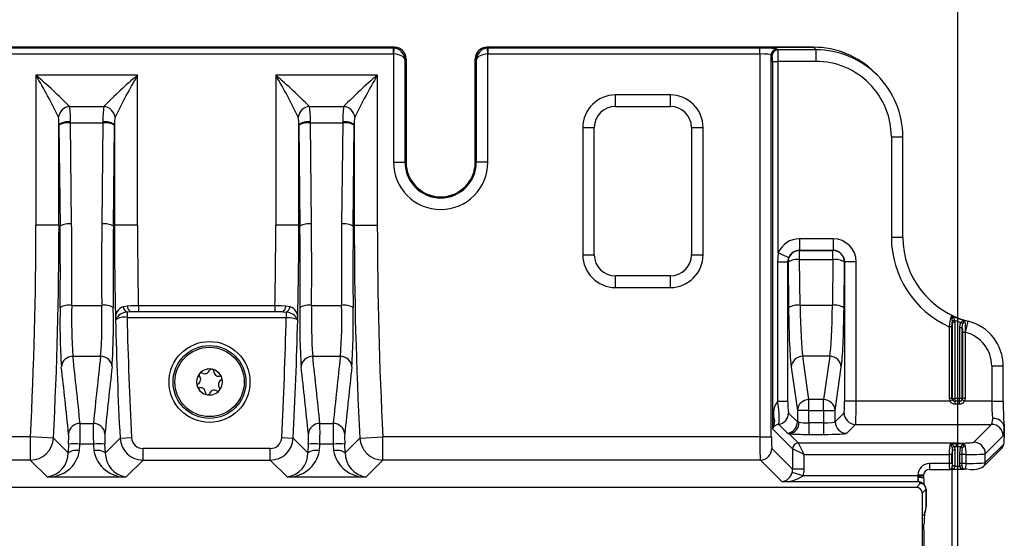
# Model space of a CAD drawing. Units: millimetres. Extents: x 70 to 4130, y 70 to 2900.
# Drawn here: x 1763 to 1933, y 538 to 627 of the extents above; entities that cross this region are included whole.
import ezdxf

# ---------------------------------------------------------------- set-up
doc = ezdxf.new("R2010")
doc.units = ezdxf.units.MM
doc.header["$LTSCALE"] = 10
doc.layers.add('HAURATON_DIMENSIONING', color=1, linetype='Continuous')
doc.layers.add('HAURATON_PRODUCT_CONTOUR', color=7, linetype='Continuous', lineweight=25)
doc.styles.add('SLDTEXTSTYLE2', font='ARIAL.TTF', dxfattribs={"width": 0.948})
doc.dimstyles.new('SLDDIMSTYLE0', dxfattribs={"dimtxt": 35, "dimasz": 35, "dimexe": 0, "dimexo": 0.0625, "dimgap": 8.75, "dimtad": 1, "dimdec": 0, "dimrnd": 1e-09, "dimzin": 12, "dimdsep": 46, "dimtxsty": 'SLDTEXTSTYLE2', "dimsah": 1, "dimcen": 0.09, "dimadec": 0, "dimazin": 3, "dimtfac": 1, "dimtdec": 0, "dimtofl": 0, "dimtmove": 0, "dimatfit": 3, "dimfxl": 1, "dimfrac": 2, "dimtolj": 1, "dimtzin": 12, "dimarcsym": 0})

# ---------------------------------------------------------------- blocks, each defined once
blk = doc.blocks.new('_D_11')
at = {"layer": 'HAURATON_DIMENSIONING'}
for p, q in [((1635.18, 806.3), (1715.38, 806.3)), ((1715.38, 736.55), (1635.18, 736.55)), ((1425.28, 622.59), (1425.28, 732.59)), ((1925.28, 452.7), (1925.28, 732.59)), ((1925.28, 722.59), (1425.28, 722.59))]:
    blk.add_line(p, q, dxfattribs=at)
for centre, start, end in [((1635.18, 771.42), 90, 270), ((1715.38, 771.42), 270, 90)]:
    blk.add_arc(centre, 34.88, start, end, dxfattribs=at)
for points in [[(1425.28, 722.59), (1460.28, 717.21), (1460.28, 727.98)], [(1925.28, 722.59), (1890.28, 727.98), (1890.28, 717.21)]]:
    blk.add_solid(points, dxfattribs=at)
at = {"layer": 'HAURATON_DIMENSIONING', "insert": (1635.18, 789.68), "char_height": 35, "attachment_point": 1, "style": 'SLDTEXTSTYLE2'}
blk.add_mtext('500', dxfattribs=at)

msp = doc.modelspace()

# ---------------------------------------------------------------- linework, layer by layer
at = {"layer": 'HAURATON_PRODUCT_CONTOUR'}
for p, q in [((1827.8, 622.59), (1513.76, 622.59)), ((1513.76, 622.59), (1827.8, 622.59)), ((1827.54, 622.44), (1514.02, 622.44)), ((1827.8, 622.59), (1827.54, 622.44)), ((1827.54, 622.44), (1827.54, 621.44)), ((1827.7, 622.43), (1827.62, 621.44)), ((1827.8, 622.59), (1827.8, 622.59)), ((1900.27, 622.59), (1843.76, 622.59)), ((1844.02, 622.44), (1843.76, 622.59)), ((1843.76, 622.59), (1900.27, 622.59)), ((1843.76, 622.59), (1843.76, 622.59)), ((1843.94, 621.44), (1843.86, 622.43)), ((1891, 622.44), (1844.02, 622.44)), ((1844.02, 621.44), (1844.02, 622.44)), ((1891, 621.44), (1891, 622.44)), ((1894.14, 622.15), (1894, 622.29)), ((1900.71, 622.15), (1894.14, 622.15)), ((1900.27, 622.59), (1900.71, 622.15)), ((1900.27, 622.59), (1900.27, 622.59)), ((1900.71, 622.15), (1900.71, 620.15)), ((1514.02, 621.44), (1827.54, 621.44)), ((1827.62, 621.44), (1827.62, 602.7)), ((1829.61, 620.49), (1829.79, 620.59)), ((1829.61, 602.7), (1829.61, 620.49)), ((1829.79, 620.59), (1829.79, 602.7)), ((1829.79, 620.59), (1829.8, 620.59)), ((1829.8, 602.7), (1829.8, 620.59)), ((1841.76, 620.59), (1841.76, 602.7)), ((1841.76, 620.59), (1841.77, 620.59)), ((1841.77, 620.59), (1841.95, 620.49)), ((1841.77, 602.7), (1841.77, 620.59)), ((1841.95, 620.49), (1841.95, 602.7)), ((1843.94, 602.7), (1843.94, 621.44)), ((1844.02, 621.44), (1891, 621.44)), ((1891, 621.44), (1891, 555.19)), ((1893, 555.19), (1893, 621.29)), ((1893, 621.29), (1893.14, 621.15)), ((1893.19, 620.15), (1893.19, 556.61)), ((1893.19, 620.15), (1894.19, 620.15)), ((1894.19, 587.01), (1894.19, 620.15)), ((1900.71, 620.15), (1894.19, 620.15)), ((1783.33, 617.75), (1765.73, 617.75)), ((1765.73, 617.75), (1765.73, 591.83)), ((1783.33, 591.83), (1783.33, 617.75)), ((1824.83, 617.75), (1807.23, 617.75)), ((1807.23, 617.75), (1807.23, 591.83)), ((1824.83, 591.83), (1824.83, 617.75)), ((1911.36, 617.74), (1910.91, 618.18)), ((1875.53, 614.36), (1866.03, 614.36)), ((1866.03, 612.36), (1866.03, 614.36)), ((1875.53, 612.36), (1875.53, 614.36)), ((1771.57, 612.32), (1777.49, 612.32)), ((1813.07, 612.32), (1818.99, 612.32)), ((1866.03, 612.36), (1875.53, 612.36)), ((1769.73, 591.83), (1769.73, 609.2)), ((1769.73, 609.11), (1769.92, 591.64)), ((1771.92, 592.04), (1771.73, 609.52)), ((1771.73, 609.52), (1777.33, 609.52)), ((1777.33, 609.52), (1777.14, 592.04)), ((1779.14, 591.64), (1779.33, 609.11)), ((1779.33, 609.2), (1779.33, 591.83)), ((1811.23, 591.83), (1811.23, 609.2)), ((1811.23, 609.11), (1811.42, 591.64)), ((1813.42, 592.04), (1813.23, 609.52)), ((1813.23, 609.52), (1818.83, 609.52)), ((1818.83, 609.52), (1818.64, 592.04)), ((1820.64, 591.64), (1820.83, 609.11)), ((1820.83, 609.2), (1820.83, 591.83)), ((1860.37, 608.7), (1860.37, 586.7)), ((1860.37, 608.7), (1862.37, 608.7)), ((1862.37, 586.7), (1862.37, 608.7)), ((1879.19, 608.7), (1879.19, 586.7)), ((1879.19, 608.7), (1881.19, 608.7)), ((1881.19, 586.7), (1881.19, 608.7)), ((1913.77, 607.1), (1913.77, 589.74)), ((1913.77, 607.1), (1915.77, 607.1)), ((1915.77, 589.74), (1915.77, 607.1)), ((1827.62, 602.7), (1829.61, 602.7)), ((1829.61, 602.7), (1829.79, 602.7)), ((1829.79, 602.7), (1829.8, 602.7)), ((1841.77, 602.7), (1841.76, 602.7)), ((1841.95, 602.7), (1841.77, 602.7)), ((1843.94, 602.7), (1841.95, 602.7)), ((1769.73, 591.83), (1765.73, 591.83)), ((1769.92, 591.64), (1769.73, 591.83)), ((1779.33, 591.83), (1779.14, 591.64)), ((1783.33, 591.83), (1779.33, 591.83)), ((1811.23, 591.83), (1807.23, 591.83)), ((1811.42, 591.64), (1811.23, 591.83)), ((1820.83, 591.83), (1820.64, 591.64)), ((1820.83, 591.83), (1824.83, 591.83)), ((1913.77, 589.74), (1915.77, 589.74)), ((1897.88, 589.46), (1897.88, 587.46)), ((1903.68, 589.46), (1897.88, 589.46)), ((1903.68, 589.46), (1903.68, 587.46)), ((1860.37, 586.7), (1862.37, 586.7)), ((1879.19, 586.7), (1881.19, 586.7)), ((1894.19, 587.01), (1894.09, 585.47)), ((1894.19, 587.01), (1896.03, 586.24)), ((1895.88, 585.47), (1896.03, 586.24)), ((1897.9, 587.45), (1897.88, 587.46)), ((1897.88, 587.46), (1903.68, 587.46)), ((1897.9, 585.86), (1897.9, 587.45)), ((1903.66, 587.45), (1897.9, 587.45)), ((1903.68, 587.46), (1903.66, 587.45)), ((1903.66, 585.86), (1903.66, 587.45)), ((1894.09, 585.47), (1895.88, 585.47)), ((1894.09, 585.47), (1894.09, 561.3)), ((1895.88, 561.3), (1895.88, 585.47)), ((1895.88, 585.47), (1895.9, 585.45)), ((1895.9, 585.45), (1895.98, 577.54)), ((1897.98, 577.95), (1897.9, 585.86)), ((1897.9, 585.86), (1903.66, 585.86)), ((1903.66, 585.86), (1903.58, 577.95)), ((1905.58, 577.54), (1905.66, 585.45)), ((1905.66, 585.45), (1905.68, 585.47)), ((1905.68, 585.47), (1905.68, 561.36)), ((1907.68, 585.47), (1905.68, 585.47)), ((1907.68, 561.36), (1907.68, 585.47)), ((1875.53, 583.04), (1866.03, 583.04)), ((1866.03, 581.04), (1866.03, 583.04)), ((1875.53, 581.04), (1875.53, 583.04)), ((1866.03, 581.04), (1875.53, 581.04)), ((1771.93, 577.95), (1777.13, 577.95)), ((1781.6, 577.82), (1780.85, 577.71)), ((1783.47, 577.89), (1783.47, 576.91)), ((1807.09, 577.89), (1783.47, 577.89)), ((1807.09, 577.89), (1807.09, 576.91)), ((1808.96, 577.82), (1808.15, 577.87)), ((1809.71, 577.71), (1808.96, 577.82)), ((1813.43, 577.95), (1818.63, 577.95)), ((1903.58, 577.95), (1897.98, 577.95)), ((1782.06, 576.85), (1781.51, 576.79)), ((1781.51, 576.79), (1781.51, 575.86)), ((1808.49, 576.85), (1782.06, 576.85)), ((1783.47, 576.91), (1807.09, 576.91)), ((1808.49, 576.85), (1809.05, 576.79)), ((1809.05, 576.79), (1809.05, 575.86)), ((1781.51, 575.86), (1809.05, 575.86)), ((1924.26, 574.25), (1923.77, 574.25)), ((1923.77, 574.25), (1923.77, 561.86)), ((1924.26, 561.86), (1924.26, 574.25)), ((1924.31, 575.31), (1924.78, 575.36)), ((1924.31, 575.31), (1924.31, 575.07)), ((1924.31, 575.07), (1924.31, 561.86)), ((1924.31, 575.07), (1924.8, 575.07)), ((1924.8, 575.07), (1924.78, 575.36)), ((1924.8, 561.86), (1924.8, 575.07)), ((1926.12, 574.75), (1925.78, 574.99)), ((1926.6, 573.27), (1927.09, 575.21)), ((1926.05, 574.08), (1925.56, 574.08)), ((1925.56, 574.08), (1925.56, 561.86)), ((1926.05, 561.86), (1926.05, 574.08)), ((1926.58, 573.28), (1926.1, 573.28)), ((1926.1, 573.28), (1926.1, 561.86)), ((1926.58, 561.86), (1926.58, 573.28)), ((1772.14, 569.14), (1776.92, 569.14)), ((1813.64, 569.14), (1818.42, 569.14)), ((1899.51, 561.65), (1898.45, 569.14)), ((1903.11, 569.14), (1898.45, 569.14)), ((1903.11, 569.14), (1902.05, 561.65)), ((1931.13, 567.47), (1931.13, 561.36)), ((1931.13, 567.47), (1933.13, 567.47)), ((1933.13, 561.36), (1933.13, 567.47)), ((1794.07, 566.16), (1794.05, 566.14)), ((1794.08, 566.18), (1794.07, 566.16)), ((1796.21, 566.91), (1796.16, 566.92)), ((1896.45, 567.26), (1897.51, 559.77)), ((1904.04, 559.77), (1905.11, 567.26)), ((1797.91, 565.43), (1797.89, 565.48)), ((1793.65, 563.97), (1793.67, 563.92)), ((1795.35, 562.49), (1795.4, 562.49)), ((1797.48, 563.22), (1797.49, 563.24)), ((1797.49, 563.24), (1797.51, 563.26)), ((1895.88, 561.3), (1894.09, 561.3)), ((1899.51, 559.77), (1899.51, 561.65)), ((1902.05, 561.65), (1899.51, 561.65)), ((1902.05, 559.77), (1902.05, 561.65)), ((1907.68, 561.36), (1905.68, 561.36)), ((1923.91, 561.36), (1907.68, 561.36)), ((1924.26, 561.86), (1923.77, 561.86)), ((1924.34, 561.61), (1923.91, 561.36)), ((1924.31, 561.86), (1924.26, 561.86)), ((1924.31, 561.86), (1924.8, 561.86)), ((1924.79, 560.92), (1924.79, 561.36)), ((1925.57, 561.36), (1924.79, 561.36)), ((1924.79, 560.92), (1925.57, 560.92)), ((1924.8, 561.36), (1924.8, 561.86)), ((1925.56, 561.86), (1924.8, 561.86)), ((1925.56, 561.36), (1925.56, 561.86)), ((1926.05, 561.86), (1925.56, 561.86)), ((1925.57, 560.92), (1925.57, 561.36)), ((1926.45, 561.36), (1926.02, 561.61)), ((1926.1, 561.86), (1926.05, 561.86)), ((1926.58, 561.86), (1926.1, 561.86)), ((1931.13, 561.36), (1926.45, 561.36)), ((1931.13, 561.36), (1933.13, 561.36)), ((1897.51, 557.79), (1895.98, 559.33)), ((1899.51, 559.77), (1897.51, 559.77)), ((1897.51, 559.77), (1897.51, 557.79)), ((1899.51, 559.77), (1902.05, 559.77)), ((1899.51, 557.63), (1899.51, 559.77)), ((1902.05, 559.77), (1904.04, 559.77)), ((1902.05, 559.77), (1902.05, 557.63)), ((1904.04, 557.83), (1904.04, 559.77)), ((1905.58, 559.36), (1904.04, 557.83)), ((1773.38, 557.53), (1775.68, 557.53)), ((1814.88, 557.53), (1817.18, 557.53)), ((1894.28, 557.36), (1895.82, 555.82)), ((1899.51, 557.63), (1899.51, 555.63)), ((1902.05, 557.63), (1899.51, 557.63)), ((1902.05, 557.63), (1902.05, 555.63)), ((1906.04, 555.83), (1907.58, 557.37)), ((1907.58, 557.37), (1931.12, 557.37)), ((1931.12, 557.37), (1928.03, 554.27)), ((1893.19, 556.61), (1896.68, 553.13)), ((1897.68, 554.13), (1896.07, 555.73)), ((1899.51, 555.63), (1902.05, 555.63)), ((1933.32, 556.74), (1933.32, 555.05)), ((1764.77, 555.19), (1701.29, 555.19)), ((1768.76, 554.98), (1764.77, 555.19)), ((1764.77, 555.19), (1764.77, 551.2)), ((1771.3, 552.44), (1768.76, 554.98)), ((1771.37, 553.97), (1771.3, 552.44)), ((1773.3, 552.81), (1773.36, 553.97)), ((1775.7, 553.97), (1773.36, 553.97)), ((1775.7, 553.97), (1775.76, 552.81)), ((1777.76, 552.44), (1777.69, 553.97)), ((1780.3, 554.98), (1777.76, 552.44)), ((1780.3, 554.98), (1782.29, 555.08)), ((1808.27, 555.08), (1810.26, 554.98)), ((1812.8, 552.44), (1810.26, 554.98)), ((1812.87, 553.97), (1812.8, 552.44)), ((1814.8, 552.81), (1814.86, 553.97)), ((1817.2, 553.97), (1814.86, 553.97)), ((1817.2, 553.97), (1817.26, 552.81)), ((1819.26, 552.44), (1819.19, 553.97)), ((1821.8, 554.98), (1819.26, 552.44)), ((1821.8, 554.98), (1825.79, 555.19)), ((1825.79, 551.2), (1825.79, 555.19)), ((1891, 555.19), (1825.79, 555.19)), ((1891, 555.19), (1893, 555.19)), ((1898.68, 552.13), (1897.68, 554.13)), ((1925.04, 554.13), (1897.68, 554.13)), ((1925.04, 554.01), (1923.99, 554.01)), ((1925.04, 554.01), (1925.04, 554.13)), ((1925.04, 553.54), (1925.04, 554.01)), ((1930.03, 552.28), (1933.12, 555.37)), ((1933.22, 553.96), (1930.03, 550.77)), ((1784.28, 551.19), (1784.28, 553.19)), ((1806.28, 553.19), (1784.28, 553.19)), ((1806.28, 551.19), (1806.28, 553.19)), ((1896.68, 549.61), (1893.1, 553.19)), ((1896.68, 553.13), (1896.68, 549.61)), ((1898.68, 552.13), (1896.68, 553.13)), ((1898.68, 549.61), (1898.68, 552.13)), ((1898.68, 552.13), (1923.77, 552.13)), ((1923.77, 552.13), (1923.77, 550.57)), ((1924.26, 552.13), (1923.77, 552.13)), ((1924.26, 550.57), (1924.26, 552.13)), ((1924.7, 553.54), (1924.29, 553.38)), ((1924.31, 552.89), (1924.31, 550.17)), ((1924.8, 552.89), (1924.31, 552.89)), ((1924.7, 553.54), (1925.04, 553.54)), ((1924.8, 550.17), (1924.8, 552.89)), ((1925.04, 553.54), (1925.77, 553.52)), ((1926.05, 552.14), (1925.56, 552.14)), ((1925.56, 552.14), (1925.56, 550.59)), ((1926.11, 553.32), (1925.77, 553.52)), ((1926.7, 552.14), (1926.05, 552.14)), ((1926.05, 550.59), (1926.05, 552.14)), ((1926.7, 550.59), (1926.7, 552.14)), ((1929.74, 550.07), (1932.78, 553.11)), ((1930.03, 550.77), (1930.03, 552.28)), ((1764.77, 551.2), (1701.29, 551.2)), ((1764.77, 551.2), (1767.7, 548.27)), ((1781.36, 548.27), (1784.28, 551.19)), ((1784.28, 551.19), (1806.28, 551.19)), ((1806.28, 551.19), (1809.2, 548.27)), ((1822.86, 548.27), (1825.79, 551.2)), ((1891.1, 551.2), (1825.79, 551.2)), ((1891.1, 551.2), (1894.83, 547.47)), ((1923.77, 550.57), (1920.36, 550.57)), ((1920.36, 550.57), (1920.36, 549.57)), ((1924.26, 550.57), (1923.77, 550.57)), ((1926.05, 550.59), (1925.56, 550.59)), ((1926.05, 550.18), (1926.05, 550.59)), ((1926.7, 550.59), (1926.05, 550.59)), ((1898.51, 548.47), (1896.6, 549.04)), ((1898.68, 549.61), (1896.68, 549.61)), ((1920.36, 549.57), (1923.88, 549.57)), ((1924.01, 549.59), (1924.07, 549.6)), ((1924.05, 549.6), (1926.37, 549.6)), ((1924.28, 502.81), (1924.28, 549.6)), ((1924.31, 550.17), (1924.31, 550.12)), ((1924.8, 550.17), (1924.31, 550.17)), ((1924.8, 550.1), (1924.31, 550.12)), ((1924.8, 550.1), (1924.8, 550.17)), ((1925.59, 550.1), (1924.8, 550.1)), ((1926.05, 550.18), (1925.59, 550.1)), ((1767.7, 548.27), (1781.36, 548.27)), ((1809.2, 548.27), (1822.86, 548.27)), ((1894.83, 547.47), (1918.36, 547.47)), ((1918.36, 548.47), (1898.51, 548.47)), ((1918.78, 547.15), (1918.1, 546.47)), ((1918.36, 548.58), (1918.36, 548.47)), ((1919.36, 548.58), (1918.36, 548.58)), ((1918.36, 548.47), (1919.36, 548.47)), ((1918.36, 548.23), (1918.36, 547.47)), ((1918.36, 547.47), (1918.46, 547.47)), ((1918.46, 547.47), (1918.78, 547.15)), ((1919.49, 546.86), (1919.17, 547.18)), ((1919.36, 548.47), (1919.36, 548.58)), ((1918.1, 546.47), (1423.46, 546.47)), ((1919.1, 545.47), (1919.78, 546.15)), ((1919.1, 545.47), (1919.1, 536.21)), ((1919.78, 543.14), (1919.78, 546.15)), ((1919.78, 546.15), (1919.78, 543.14)), ((1919.78, 546.15), (1919.78, 546.15)), ((1919.5, 541.94), (1919.49, 541.85)), ((1919.78, 543.14), (1919.78, 543.14)), ((1919.41, 539.12), (1919.41, 530.19))]:
    msp.add_line(p, q, dxfattribs=at)
at = {"layer": 'HAURATON_PRODUCT_CONTOUR', "flags": 128}
for points in [[(1783.47, 577.89), (1782.16, 577.86), (1781.6, 577.82)], [(1808.15, 577.87), (1807.73, 577.88), (1807.09, 577.89)], [(1782.06, 576.85), (1782.49, 576.88), (1783.47, 576.91)], [(1807.09, 576.91), (1807.57, 576.9), (1808.49, 576.85)], [(1926.5, 575.25), (1925.23, 575.69), (1924.19, 576.14)], [(1779.52, 575.6), (1779.52, 575.39), (1779.52, 575.39)], [(1779.54, 575.53), (1779.52, 575.39), (1779.52, 575.39)], [(1809.05, 575.86), (1809.71, 575.84), (1810.29, 575.76), (1810.73, 575.64), (1810.99, 575.48), (1811.04, 575.39)], [(1811.02, 575.53), (1811.04, 575.39), (1811.04, 575.39)], [(1811.04, 575.39), (1811.04, 575.39), (1811.04, 575.6)], [(1924.26, 574.25), (1924.28, 574.8), (1924.31, 575.07)], [(1924.78, 575.36), (1925.06, 575.25), (1925.78, 574.99)], [(1925.78, 574.99), (1925.64, 574.68), (1925.56, 574.08)], [(1926.05, 574.08), (1926.06, 574.55), (1926.12, 574.75)], [(1926.05, 574.08), (1926.08, 573.81), (1926.1, 573.28)], [(1893.45, 556.99), (1893.62, 557.91), (1893.35, 558.97)], [(1897.79, 557.73), (1897.53, 557.77), (1897.51, 557.79)], [(1895.82, 555.82), (1895.85, 555.8), (1896.07, 555.73)], [(1926.45, 553.87), (1925.46, 554), (1925.04, 554.01)], [(1932.73, 553.2), (1932.99, 553.38), (1933.22, 553.96)], [(1924.29, 553.38), (1924.31, 553.02), (1924.31, 552.89)], [(1924.8, 552.89), (1924.79, 553.04), (1924.7, 553.54)], [(1925.77, 553.52), (1925.61, 553.03), (1925.56, 552.14)], [(1926.05, 552.14), (1926.05, 552.96), (1926.11, 553.32)], [(1925.56, 550.59), (1925.56, 550.58), (1925.59, 550.1)], [(1926.44, 549.59), (1926.44, 549.59), (1926.53, 549.66), (1926.61, 549.83), (1926.65, 549.99), (1926.69, 550.28), (1926.7, 550.59)], [(1926.29, 549.61), (1926.27, 549.61), (1926.18, 549.68), (1926.12, 549.8), (1926.08, 549.97), (1926.05, 550.18)], [(1926.29, 549.61), (1926.29, 549.61), (1926.44, 549.59)], [(1926.92, 549.6), (1926.91, 549.6), (1926.4, 549.6)], [(1926.4, 549.6), (1926.42, 549.59), (1926.44, 549.59)], [(1918.36, 548.23), (1918.56, 548.22), (1918.76, 548.21), (1918.93, 548.19), (1919.09, 548.16), (1919.21, 548.13), (1919.3, 548.08), (1919.35, 548.04), (1919.36, 547.99)], [(1919.52, 542.02), (1919.52, 541.97), (1919.52, 541.96)], [(1919.41, 539.12), (1919.42, 539.91), (1919.43, 540.17)]]:
    msp.add_lwpolyline(points, dxfattribs=at)
at = {"layer": 'HAURATON_PRODUCT_CONTOUR'}
for radius in [7, 6.3, 6]:
    msp.add_circle((1795.78, 564.7), radius, dxfattribs=at)
for centre, radius, start, end in [((1827.8, 620.59), 2, 0, 90), ((1827.78, 620.59), 2.01, 0.2357, 89.6245), ((1843.76, 620.59), 2, 90, 180), ((1843.78, 620.59), 2.01, 90.3755, 179.7643), ((1894, 621.29), 1, 90.1836, 179.8164), ((1894.14, 621.14), 1, 90.1836, 179.8164), ((1714.22, 556.57), 79.98, 44.1945, 49.9067), ((1695.24, 575.22), 82.33, 25.3805, 31.1031), ((1825.91, 566.16), 66.9, 129.5342, 136.3645), ((1867.28, 567.99), 97.59, 149.3447, 154.1718), ((1755.72, 556.57), 79.98, 44.1945, 49.9067), ((1736.74, 575.22), 82.33, 25.3805, 31.1031), ((1867.41, 566.16), 66.9, 129.5342, 136.3645), ((1908.78, 567.99), 97.59, 149.3447, 154.1718), ((1866.03, 608.7), 5.66, 90, 180), ((1875.53, 608.7), 5.66, 0, 90), ((1771.73, 610.2), 2.13, 94.4114, 171.4873), ((1758.53, 610.22), 13.21, 357.7176, 9.1512), ((1792.72, 610.09), 15.39, 171.6612, 181.4701), ((1777.33, 610.2), 2.13, 8.5127, 85.5886), ((1813.23, 610.2), 2.13, 94.4114, 171.4873), ((1800.03, 610.22), 13.21, 357.7176, 9.1512), ((1834.22, 610.09), 15.39, 171.6612, 181.4701), ((1818.83, 610.2), 2.13, 8.5127, 85.5886), ((1866.03, 608.7), 3.66, 90, 180), ((1875.53, 608.7), 3.66, 0, 90), ((1764.74, 609.46), 4.99, 356.9919, 12.1579), ((1785.13, 609.4), 5.81, 168.9092, 181.941), ((1806.24, 609.46), 4.99, 356.9919, 12.1579), ((1826.63, 609.4), 5.81, 168.9092, 181.941), ((1771.32, 607.05), 2.67, 81.3342, 126.6), ((1771.31, 606.45), 3.09, 82.3174, 120.8079), ((1777.74, 607.05), 2.67, 53.4, 98.6658), ((1777.75, 606.45), 3.09, 59.1921, 97.6826), ((1812.82, 607.05), 2.67, 81.3342, 126.6), ((1812.81, 606.45), 3.09, 82.3174, 120.8079), ((1819.24, 607.05), 2.67, 53.4, 98.6658), ((1819.25, 606.45), 3.09, 59.1921, 97.6826), ((1835.78, 602.7), 8.16, 180, 0), ((1835.78, 602.7), 6.17, 180, 0), ((1835.78, 602.7), 5.99, 180, 0), ((1835.78, 602.7), 5.98, 180, 270), ((1835.78, 602.7), 5.98, 270, 0), ((1771.5, 588.98), 3.09, 82.3174, 120.8079), ((1777.56, 588.98), 3.09, 59.1921, 97.6826), ((1813, 588.98), 3.09, 82.3174, 120.8079), ((1819.06, 588.98), 3.09, 59.1921, 97.6826), ((1866.03, 586.7), 5.66, 180, 270), ((1866.03, 586.7), 3.66, 180, 270), ((1875.53, 586.7), 3.66, 270, 0), ((1875.53, 586.7), 5.66, 270, 0), ((1897.9, 585.44), 2, 90.1836, 179.8164), ((1903.66, 585.44), 2, 0.1836, 89.8164), ((1897.48, 582.79), 3.09, 82.3174, 120.8079), ((1904.08, 582.79), 3.09, 59.1921, 97.6826), ((1771.46, 574.9), 3.08, 81.2532, 119.6878), ((1867.85, 575.74), 95.94, 178.6782, 183.9422), ((1702.13, 575.26), 75.04, 355.3241, 2.0555), ((1777.59, 574.9), 3.08, 60.3122, 98.7468), ((1781.44, 575.87), 1.94, 107.5949, 187.9527), ((1782.08, 577.9), 1.25, 188.5937, 242.3774), ((1782.72, 577.76), 1.13, 176.8558, 234.3053), ((1807.84, 577.76), 1.13, 305.6947, 3.1442), ((1808.48, 577.9), 1.25, 297.6226, 351.4063), ((1809.19, 575.91), 1.87, 350.4621, 73.9902), ((1812.96, 574.9), 3.08, 81.2532, 119.6878), ((1909.35, 575.74), 95.94, 178.6782, 183.9422), ((1743.63, 575.26), 75.04, 355.3241, 2.0555), ((1819.09, 574.9), 3.08, 60.3122, 98.7468), ((1897.57, 574.89), 3.09, 82.3174, 120.8079), ((1903.99, 574.89), 3.09, 59.1921, 97.6826), ((1886.02, 574.75), 116.12, 178.6008, 183.6607), ((1663.56, 574.74), 115.59, 356.3278, 1.4107), ((1781.65, 574.41), 2.39, 93.5885, 152.0832), ((1808.89, 574.39), 2.41, 28.1623, 86.1659), ((1927.52, 574.75), 116.12, 178.6008, 183.6607), ((1705.06, 574.74), 115.59, 356.3278, 1.4107), ((1928.98, 574.09), 5.21, 156.8482, 178.2107), ((1922.41, 575.45), 1.91, 355.6806, 21.0515), ((1922.81, 574.48), 2.16, 24.0118, 50.2822), ((1781.03, 573.45), 2.46, 78.9512, 128.0648), ((1779.75, 575.63), 0.231, 187.6616, 206.5003), ((1810.81, 575.63), 0.231, 333.4997, 352.3384), ((1926.49, 574.18), 1.08, 89.3127, 131.2483), ((1927.15, 574.37), 1.1, 126.0533, 159.3589), ((1919.93, 574), 6.7, 353.8376, 10.8197), ((1925.14, 567.46), 7.99, 0.0604, 75.8727), ((1925.15, 567.47), 5.98, 0.0126, 75.9736), ((1772.11, 567.16), 1.98, 89.313, 175.0707), ((1776.95, 567.16), 1.98, 4.9293, 90.687), ((1813.61, 567.16), 1.98, 89.313, 175.0707), ((1818.45, 567.16), 1.98, 4.9293, 90.687), ((1898.43, 567.16), 1.98, 89.4786, 176.9587), ((1903.13, 567.16), 1.98, 3.0413, 90.5214), ((1795.78, 564.7), 2.25, 140.2472, 198.9402), ((1794.35, 565.91), 0.379, 143.311, 218.6886), ((1795.78, 564.7), 2.25, 80.2473, 138.9402), ((1794.36, 565.92), 0.379, 60.5098, 135.8655), ((1794.96, 566.99), 0.86, 240.6528, 338.5346), ((1796.12, 566.54), 0.379, 83.3111, 158.6886), ((1795.78, 564.7), 2.25, 20.2473, 78.9402), ((1796.12, 566.54), 0.379, 0.5098, 75.8655), ((1797.36, 566.56), 0.86, 180.6528, 278.5346), ((1797.54, 565.33), 0.379, 23.3112, 98.6886), ((1794.02, 564.08), 0.379, 120.5094, 195.8659), ((1793.39, 565.14), 0.86, 300.6528, 38.5346), ((1798.17, 564.26), 0.86, 120.6528, 218.5346), ((1795.78, 564.7), 2.25, 320.2472, 18.9402), ((1797.54, 565.33), 0.379, 300.5094, 15.8659), ((1795.78, 564.7), 2.25, 200.2472, 258.9402), ((1794.02, 564.07), 0.379, 203.3109, 278.6886), ((1794.2, 562.85), 0.86, 0.6528, 98.5346), ((1795.44, 562.86), 0.379, 180.5098, 255.8655), ((1795.78, 564.7), 2.25, 260.2472, 318.9402), ((1795.44, 562.86), 0.379, 263.3109, 338.6886), ((1796.6, 562.41), 0.86, 60.6528, 158.5346), ((1797.2, 563.49), 0.379, 240.5098, 315.8655), ((1797.21, 563.49), 0.379, 323.3108, 38.6886), ((1896.71, 559.19), 3.36, 141.1183, 183.7954), ((1881.73, 558.71), 12.63, 353.8451, 11.8418), ((1906.78, 560.85), 10.91, 177.6473, 188.0396), ((1899.49, 559.67), 1.98, 89.4786, 176.9587), ((1902.07, 559.67), 1.98, 3.0413, 90.5214), ((1924.76, 561.95), 1.03, 214.6734, 271.7057), ((1924.8, 561.85), 0.495, 179.3741, 269.3601), ((1924.79, 561.89), 0.53, 211.9169, 270.6054), ((1925.56, 561.85), 0.495, 270.6399, 0.6259), ((1925.57, 561.89), 0.529, 269.2985, 328.1792), ((1925.59, 561.96), 1.05, 268.7754, 324.8456), ((1914.22, 556.39), 21.03, 172.956, 179.3882), ((1893.97, 559.34), 2, 278.9413, 359.813), ((1907.58, 559.37), 2, 180.1836, 269.8164), ((1773.35, 555.55), 1.98, 89.2433, 174.2774), ((1713.66, 556.01), 59.74, 358.038, 1.453), ((1844.51, 556.06), 68.85, 178.7729, 181.736), ((1775.71, 555.55), 1.98, 5.7226, 90.7567), ((1814.85, 555.55), 1.98, 89.2433, 174.2774), ((1755.16, 556.01), 59.74, 358.038, 1.453), ((1886.01, 556.06), 68.85, 178.7729, 181.736), ((1817.21, 555.55), 1.98, 5.7226, 90.7567), ((1894.45, 555.85), 1.52, 96.3686, 131.3169), ((1895.51, 557.8), 2, 278.9413, 359.813), ((1895.86, 557.66), 1.94, 276.3541, 2.1744), ((1906.05, 557.83), 2, 180.1836, 269.8164), ((1931.12, 555.36), 2, 0.1836, 89.8164), ((1931.49, 556.49), 1.88, 13.4778, 95.4094), ((1756.54, 554.99), 14.87, 356.0756, 2.9201), ((1794.79, 555.01), 17.13, 177.5325, 183.4719), ((1798.04, 554.99), 14.87, 356.0756, 2.9201), ((1836.29, 555.01), 17.13, 177.5325, 183.4719), ((1893.98, 556.35), 0.833, 129.7563, 161.2434), ((1928.57, 556.75), 4.74, 359.8217, 2.1111), ((1764.76, 555.2), 4.01, 270.1851, 356.8097), ((1772.34, 542.27), 11.74, 85.0178, 94.76), ((1776.72, 542.27), 11.74, 85.24, 94.9822), ((1813.84, 542.27), 11.74, 85.0178, 94.76), ((1818.22, 542.27), 11.74, 85.24, 94.9822), ((1825.8, 555.2), 4.01, 183.1903, 269.8149), ((1897.68, 553.12), 1, 90.1836, 179.8164), ((1923.06, 553.19), 1.24, 8.8899, 41.7026), ((1923.65, 552.73), 1.32, 37.6134, 75.1119), ((1926.76, 552.47), 1.44, 102.132, 133.1989), ((1927.39, 552.92), 1.33, 134.3411, 162.6941), ((1922.07, 552.38), 4.64, 357.0299, 18.8204), ((1928.02, 552.27), 2, 0.1836, 89.8164), ((1767.89, 553.75), 5.49, 267.985, 350.1643), ((1767.13, 552.4), 4.17, 277.7848, 0.5204), ((1772.77, 550.16), 2.71, 78.7112, 122.7013), ((1776.29, 550.16), 2.71, 57.2987, 101.2888), ((1781.17, 553.75), 5.49, 189.8357, 272.015), ((1781.96, 552.43), 4.21, 179.9153, 261.7795), ((1809.39, 553.75), 5.49, 267.985, 350.1643), ((1808.63, 552.4), 4.17, 277.7848, 0.5204), ((1814.27, 550.16), 2.71, 78.7112, 122.7013), ((1817.79, 550.16), 2.71, 57.2987, 101.2888), ((1822.67, 553.75), 5.49, 189.8357, 272.015), ((1823.46, 552.43), 4.21, 179.9153, 261.7795), ((1891.1, 553.2), 2, 270.1836, 359.8164), ((1929.03, 550.77), 0.996, 314.9085, 0.1804), ((1894.56, 549.56), 2.11, 277.5436, 345.7854), ((1923.89, 550.05), 0.478, 269.3559, 283.8477), ((1923.89, 550.05), 0.479, 283.8659, 306.9766), ((1923.7, 550.05), 0.61, 321.1512, 6.6238), ((1924.34, 549.37), 0.341, 66.961, 117.894), ((1924.29, 550.16), 0.508, 290.9208, 353.3617), ((1926.31, 550.36), 0.765, 200.0593, 275.3268), ((1927.7, 553.94), 4.38, 262.1882, 297.6696), ((1895.14, 553.62), 6.16, 267.1664, 303.2187), ((1921.87, 548.29), 3.5, 180.9456, 193.4885), ((1918.46, 546.47), 0.996, 45.0137, 90.176), ((1918.78, 546.15), 1, 0.1836, 89.8164), ((1918.78, 546.15), 0.996, 45.0137, 90.176), ((1938.94, 548.15), 19.58, 180.2025, 183.2625), ((1918.78, 546.15), 1, 0, 45), ((1916.11, 543.16), 3.67, 334.3525, 359.6932), ((1958.8, 539.02), 39.39, 175.6396, 178.3394)]:
    msp.add_arc(centre, radius, start, end, dxfattribs=at)
for centre, major_axis, ratio, start_param, end_param in [((1827.53, 620.44), (1.72, 1.03), 0.999987, 0.946106, 1.028812), ((1827.62, 620.49), (1.73, -1.05), 0.949561, 0.570709, 2.054239), ((1843.94, 620.49), (1.73, 1.05), 0.949561, 1.087354, 2.570884), ((1844.02, 620.44), (1.72, -1.03), 0.999987, 2.112781, 2.195486), ((1891, 622.28), (3, 0), 0.052408, 0.05236, 1.570796), ((1894.14, 620.15), (0, 2), 0.026204, 4.712389, 6.230825), ((1900.3, 607.58), (-10.63, 10.63), 0.997992, 4.712389, 5.499157), ((1900.75, 607.13), (-10.63, 10.63), 0.997992, 3.925621, 5.499157), ((1827.53, 620.44), (0.862, 0.517), 0.99484, 0.946106, 1.028812), ((1827.62, 620.49), (2, -0.11), 0.471732, 0.112374, 1.595903), ((1843.94, 620.49), (2, 0.11), 0.471732, 1.545689, 3.029219), ((1844.02, 620.44), (0.862, -0.517), 0.99484, 2.112781, 2.195486), ((1891, 621.28), (2, 0), 0.078612, 0.05236, 1.570796), ((1893.14, 620.15), (0, 1), 0.052408, 4.712389, 6.230825), ((1900.75, 607.13), (9.22, -9.22), 0.997265, 0.784029, 2.357564), ((1769.63, 608.7), (0, 2), 0.052408, 4.918148, 4.963394), ((1771.62, 608.7), (0, 4), 0.026204, 4.918148, 4.963394), ((1777.44, 608.7), (0, 4), 0.026204, 1.319792, 1.365037), ((1779.43, 608.7), (0, 2), 0.052408, 1.319792, 1.365037), ((1811.13, 608.7), (0, 2), 0.052408, 4.918148, 4.963394), ((1813.12, 608.7), (0, 4), 0.026204, 4.918148, 4.963394), ((1818.94, 608.7), (0, 4), 0.026204, 1.319792, 1.365037), ((1820.93, 608.7), (0, 2), 0.052408, 1.319792, 1.365037), ((1068.78, 593.74), (-493.5, 493.5), 0.997265, 3.873027, 3.925621), ((1068.78, 593.74), (496.32, -496.32), 0.997296, 0.731434, 0.784029), ((1068.93, 593.58), (-309.98, 639.97), 0.982511, 4.245628, 4.26546), ((1068.93, 593.99), (-310.76, 641.81), 0.982565, 4.245758, 4.26559), ((2480.13, 593.99), (310.76, 641.81), 0.982565, 2.017595, 2.037428), ((2480.13, 593.58), (309.98, 639.97), 0.982511, 2.017725, 2.037557), ((2480.28, 593.74), (496.32, 496.32), 0.997296, 2.357564, 2.38072), ((2480.28, 593.74), (-493.5, -493.5), 0.997265, 5.499157, 5.519152), ((1110.28, 593.74), (-493.5, 493.5), 0.997265, 3.905626, 3.925621), ((1110.28, 593.74), (496.32, -496.32), 0.997296, 0.760872, 0.784029), ((1110.43, 593.58), (-309.98, 639.97), 0.982511, 4.245628, 4.26546), ((1110.43, 593.99), (-310.76, 641.81), 0.982565, 4.245758, 4.26559), ((2521.63, 593.99), (310.76, 641.81), 0.982565, 2.017595, 2.037428), ((2521.63, 593.58), (309.98, 639.97), 0.982511, 2.017725, 2.037557), ((2521.78, 593.74), (496.32, 496.32), 0.997296, 2.357564, 2.410159), ((2521.78, 593.74), (-493.5, -493.5), 0.997265, 5.499157, 5.551751), ((1930.79, 589.78), (-12.05, -12.05), 0.997265, 5.499157, 6.645133), ((1930.79, 589.78), (10.64, 10.64), 0.996539, 2.357564, 3.679797), ((1897.89, 585.46), (2.84, -2.84), 0.997265, 2.357564, 3.530017), ((1903.67, 585.46), (-2.84, -2.84), 0.997265, 2.357564, 3.925621), ((1897.89, 585.46), (1.43, -1.43), 0.991846, 2.357564, 3.530017), ((1903.67, 585.46), (1.43, 1.43), 0.991846, 5.499157, 7.067214), ((1898.7, 580.4), (0, 12), 0.061142, 1.776555, 2.788729), ((1902.86, 580.4), (0, 12), 0.061142, 3.494457, 4.50663), ((1896.7, 580.4), (0, 14), 0.052408, 1.776555, 2.788729), ((1904.86, 580.4), (0, 14), 0.052408, 3.494457, 4.50663), ((2480.28, 593.74), (496.32, 496.32), 0.99728, 2.381016, 2.410159), ((2480.28, 593.74), (-494.91, -494.91), 0.997265, 5.521993, 5.551751), ((1110.28, 593.74), (-494.91, 494.91), 0.997265, 3.873027, 3.902785), ((1110.28, 593.74), (496.32, -496.32), 0.99728, 0.731434, 0.760576), ((1930.79, 589.78), (-12.05, -12.05), 0.997265, 0.537079, 0.538204), ((1065.31, 599.08), (-357.32, 767.65), 0.803585, 4.303741, 4.317922), ((2483.75, 599.08), (357.32, 767.65), 0.803585, 1.965264, 1.979445), ((1106.81, 599.08), (-357.32, 767.65), 0.803585, 4.303741, 4.317922), ((2525.25, 599.08), (357.32, 767.65), 0.803585, 1.965264, 1.979445), ((1065.31, 597.2), (-356.56, 765.81), 0.803118, 4.303829, 4.31801), ((2483.75, 597.2), (356.56, 765.81), 0.803118, 1.965175, 1.979356), ((1106.81, 597.2), (-356.56, 765.81), 0.803118, 4.303829, 4.31801), ((2525.25, 597.2), (356.56, 765.81), 0.803118, 1.965175, 1.979356), ((1905.58, 561.36), (0, 2), 0.052408, 3.193953, 4.712389), ((1907.57, 561.36), (0, 4), 0.026204, 3.193953, 4.712389), ((1924.8, 561.86), (-1.02, 0), 0.978148, 0, 0.523599), ((1924.8, 561.86), (0.533, 0), 0.937617, 3.141593, 3.665191), ((1925.56, 561.86), (0.533, 0), 0.937617, 5.759587, 6.283185), ((1925.56, 561.86), (1.02, 0), 0.978148, 5.759587, 6.283185), ((1931.66, 561.36), (0, 4), 0.131233, 1.570796, 2.419662), ((1933.65, 561.36), (0, 6), 0.087489, 1.570796, 2.450195), ((1899.51, 557.84), (2, 0), 0.104816, 3.677037, 4.712389), ((1902.05, 557.84), (2, 0), 0.104816, 4.712389, 6.230825), ((1931.11, 561.36), (0, 4), 0.078612, 3.193953, 3.863523), ((1899.51, 555.84), (4, 0), 0.052408, 3.677037, 4.712389), ((1902.05, 555.84), (4, 0), 0.052408, 4.712389, 6.230825), ((1933.1, 561.36), (0, 6), 0.052408, 3.193953, 3.881133), ((1784.29, 555.19), (2.83, 2.83), 0.999996, 2.410159, 3.925621), ((1784.29, 555.19), (-1.42, -1.42), 0.997265, 5.551751, 7.067214), ((1806.27, 555.19), (-1.42, 1.42), 0.997265, 2.357564, 3.873027), ((1806.27, 555.19), (2.83, -2.83), 0.999996, 5.499157, 7.014619), ((1891.11, 555.19), (0, 4), 0.026204, 1.570796, 3.089233), ((1893.11, 555.19), (0, 2), 0.052408, 1.570796, 3.089233), ((1924.09, 552.13), (0, 2), 0.159417, 0.339837, 1.570796), ((1925.04, 554.28), (3, 0), 0.052408, 4.712389, 6.230825), ((1932.57, 554.31), (0.29, 2.13), 0.324654, 4.594672, 5.112128), ((1924.58, 552.13), (0, 1.5), 0.212557, 1.038004, 1.570796), ((1925.04, 552.29), (5, 0), 0.031445, 5.051132, 6.230825), ((1920.36, 548.57), (1.42, -1.42), 0.997265, 2.357564, 3.925621), ((1923.88, 550.57), (0, 1), 0.106278, 1.570796, 3.193953), ((1924.37, 550.57), (0, 0.5), 0.212557, 1.570796, 2.517727), ((1925.04, 550.78), (5, 0), 0.041926, 5.051132, 6.230825), ((1894.67, 549.63), (1.43, -1.43), 0.991846, 0.493322, 0.784029), ((1894.67, 549.63), (2.84, -2.84), 0.997265, 0.493322, 0.784029), ((1920.36, 548.57), (-0.713, 0.713), 0.991846, 5.499157, 7.067214), ((1923.99, 550.1), (0.81, -0.042), 0.615392, 4.74441, 5.386438), ((1923.99, 550.1), (-0.05, 0.501), 0.633282, 3.231725, 3.626518), ((1918.46, 548.47), (0, 1), 0.104816, 1.570796, 1.8122), ((1919.46, 548.47), (0, 2), 0.052408, 1.570796, 1.8122), ((1918.1, 545.47), (-0.709, -0.709), 0.997265, 2.357564, 3.925621), ((1919.28, 542.64), (0.26, 1.11), 0.382903, 4.208594, 5.26377)]:
    msp.add_ellipse(centre, major_axis=major_axis, ratio=ratio, start_param=start_param, end_param=end_param, dxfattribs=at)

# ---------------------------------------------------------------- dimensions: what is measured, and where the dimension line sits
at = {"layer": 'HAURATON_DIMENSIONING'}
dim = msp.add_linear_dim(base=(1425.28, 722.59), p1=(1925.28, 452.7), p2=(1425.28, 622.59), dimstyle='SLDDIMSTYLE0', dxfattribs=at)
dim.commit()
dim.dimension.update_dxf_attribs({"geometry": '_D_11', "text_midpoint": (1675.28, 722.59), "dimtype": 160})

doc.saveas('drawing.dxf')
